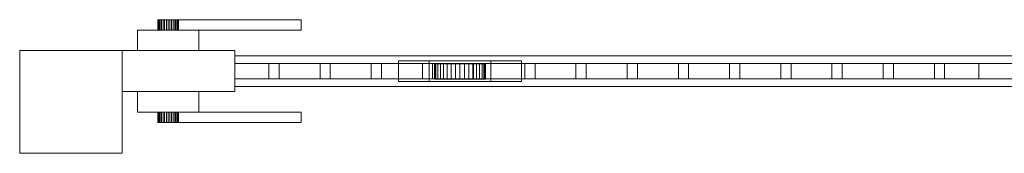
# Model space of a CAD drawing. Units: millimetres. Extents: x 0 to 2600, y 0 to 250.
# Drawn here: x 0 to 962, y 0 to 130 of the extents above; entities that cross this region are included whole.
import ezdxf

# ---------------------------------------------------------------- set-up
doc = ezdxf.new("R2010")
doc.units = ezdxf.units.MM
doc.header["$LTSCALE"] = 5.08
doc.layers.add('ｴｸｽﾗｲﾝ引戸3型023', color=7, linetype='Continuous')

# ---------------------------------------------------------------- blocks, each defined once
blk = doc.blocks.new('_____Y引戸3型023')
at = {"layer": 'ｴｸｽﾗｲﾝ引戸3型023', "color": 250, "linetype": 'Continuous', "lineweight": 15}
for points in [[(135.151922, 130, 848.263518), (135, 130, 850), (135.151922, 130, 851.736482), (135.603074, 130, 853.420201)], [(135.151922, 130, 848.263518), (135.151922, 120, 848.263518), (135, 120, 850), (135, 130, 850)], [(135, 130, 850), (135, 120, 850), (135.151922, 120, 851.736482), (135.151922, 130, 851.736482)], [(135.151922, 130, 848.263518), (135.603074, 130, 853.420201), (136.339746, 130, 855), (137.339556, 130, 856.427876)], [(135.151922, 130, 848.263518), (137.339556, 130, 856.427876), (138.572124, 130, 857.660444), (140, 130, 858.660254)], [(135.151922, 130, 848.263518), (140, 130, 858.660254), (141.579799, 130, 859.396926), (143.263518, 130, 859.848078)], [(135.151922, 130, 848.263518), (143.263518, 130, 859.848078), (145, 130, 860), (146.736482, 130, 859.848078)], [(135.151922, 130, 848.263518), (146.736482, 130, 859.848078), (148.420201, 130, 859.396926), (150, 130, 858.660254)], [(135.151922, 130, 848.263518), (150, 130, 858.660254), (151.427876, 130, 857.660444), (152.660444, 130, 856.427876)], [(135.151922, 130, 848.263518), (152.660444, 130, 856.427876), (153.660254, 130, 855), (154.396926, 130, 853.420201)], [(135.151922, 130, 848.263518), (154.396926, 130, 853.420201), (154.848078, 130, 851.736482), (155, 130, 850)], [(135.151922, 130, 848.263518), (155, 130, 850), (154.848078, 130, 848.263518), (154.396926, 130, 846.579799)], [(135.151922, 130, 848.263518), (154.396926, 130, 846.579799), (153.660254, 130, 845), (152.660444, 130, 843.572124)], [(135.151922, 130, 848.263518), (152.660444, 130, 843.572124), (151.427876, 130, 842.339556), (150, 130, 841.339746)], [(135.151922, 130, 848.263518), (150, 130, 841.339746), (148.420201, 130, 840.603074), (146.736482, 130, 840.151922)], [(135.151922, 130, 848.263518), (146.736482, 130, 840.151922), (145, 130, 840), (143.263518, 130, 840.151922)], [(135.151922, 130, 848.263518), (143.263518, 130, 840.151922), (141.579799, 130, 840.603074), (140, 130, 841.339746)], [(135.151922, 130, 848.263518), (140, 130, 841.339746), (138.572124, 130, 842.339556), (137.339556, 130, 843.572124)], [(135.151922, 130, 848.263518), (137.339556, 130, 843.572124), (136.339746, 130, 845), (135.603074, 130, 846.579799)], [(135.151922, 130, 851.736482), (135.151922, 120, 851.736482), (135.603074, 120, 853.420201), (135.603074, 130, 853.420201)], [(135.603074, 130, 846.579799), (135.603074, 120, 846.579799), (135.151922, 120, 848.263518), (135.151922, 130, 848.263518)], [(135.603074, 130, 853.420201), (135.603074, 120, 853.420201), (136.339746, 120, 855), (136.339746, 130, 855)], [(136.339746, 130, 845), (136.339746, 120, 845), (135.603074, 120, 846.579799), (135.603074, 130, 846.579799)], [(136.339746, 130, 855), (136.339746, 120, 855), (137.339556, 120, 856.427876), (137.339556, 130, 856.427876)], [(137.339556, 130, 843.572124), (137.339556, 120, 843.572124), (136.339746, 120, 845), (136.339746, 130, 845)], [(137.339556, 130, 856.427876), (137.339556, 120, 856.427876), (138.572124, 120, 857.660444), (138.572124, 130, 857.660444)], [(138.572124, 130, 842.339556), (138.572124, 120, 842.339556), (137.339556, 120, 843.572124), (137.339556, 130, 843.572124)], [(138.572124, 130, 857.660444), (138.572124, 120, 857.660444), (140, 120, 858.660254), (140, 130, 858.660254)], [(140, 130, 841.339746), (140, 120, 841.339746), (138.572124, 120, 842.339556), (138.572124, 130, 842.339556)], [(140, 130, 858.660254), (140, 120, 858.660254), (141.579799, 120, 859.396926), (141.579799, 130, 859.396926)], [(141.579799, 130, 840.603074), (141.579799, 120, 840.603074), (140, 120, 841.339746), (140, 130, 841.339746)], [(141.579799, 130, 859.396926), (141.579799, 120, 859.396926), (143.263518, 120, 859.848078), (143.263518, 130, 859.848078)], [(143.263518, 130, 840.151922), (143.263518, 120, 840.151922), (141.579799, 120, 840.603074), (141.579799, 130, 840.603074)], [(143.263518, 130, 859.848078), (143.263518, 120, 859.848078), (145, 120, 860), (145, 130, 860)], [(145, 130, 840), (145, 120, 840), (143.263518, 120, 840.151922), (143.263518, 130, 840.151922)], [(145, 130, 860), (145, 120, 860), (146.736482, 120, 859.848078), (146.736482, 130, 859.848078)], [(146.736482, 130, 840.151922), (146.736482, 120, 840.151922), (145, 120, 840), (145, 130, 840)], [(146.736482, 130, 859.848078), (146.736482, 120, 859.848078), (148.420201, 120, 859.396926), (148.420201, 130, 859.396926)], [(148.420201, 130, 840.603074), (148.420201, 120, 840.603074), (146.736482, 120, 840.151922), (146.736482, 130, 840.151922)], [(148.420201, 130, 859.396926), (148.420201, 120, 859.396926), (150, 120, 858.660254), (150, 130, 858.660254)], [(150, 130, 841.339746), (150, 120, 841.339746), (148.420201, 120, 840.603074), (148.420201, 130, 840.603074)], [(150, 130, 858.660254), (150, 120, 858.660254), (151.427876, 120, 857.660444), (151.427876, 130, 857.660444)], [(151.427876, 130, 842.339556), (151.427876, 120, 842.339556), (150, 120, 841.339746), (150, 130, 841.339746)], [(151.427876, 130, 857.660444), (151.427876, 120, 857.660444), (152.660444, 120, 856.427876), (152.660444, 130, 856.427876)], [(152.660444, 130, 843.572124), (152.660444, 120, 843.572124), (151.427876, 120, 842.339556), (151.427876, 130, 842.339556)], [(152.660444, 130, 856.427876), (152.660444, 120, 856.427876), (153.660254, 120, 855), (153.660254, 130, 855)], [(153.660254, 130, 845), (153.660254, 120, 845), (152.660444, 120, 843.572124), (152.660444, 130, 843.572124)], [(153.660254, 130, 855), (153.660254, 120, 855), (154.396926, 120, 853.420201), (154.396926, 130, 853.420201)], [(154.396926, 130, 846.579799), (154.396926, 120, 846.579799), (153.660254, 120, 845), (153.660254, 130, 845)], [(154.396926, 130, 853.420201), (154.396926, 120, 853.420201), (154.848078, 120, 851.736482), (154.848078, 130, 851.736482)], [(154.848078, 130, 848.263518), (154.848078, 120, 848.263518), (154.396926, 120, 846.579799), (154.396926, 130, 846.579799)], [(154.848078, 130, 851.736482), (154.848078, 120, 851.736482), (155, 120, 850), (155, 130, 850)], [(155, 130, 850), (155, 120, 850), (154.848078, 120, 848.263518), (154.848078, 130, 848.263518)], [(155, 120, 840), (155, 130, 840), (275, 130, 840), (275, 120, 840)], [(275, 120, 862), (275, 130, 862), (155, 130, 862), (155, 120, 862)], [(155, 120, 840), (155, 120, 862), (155, 130, 862), (155, 130, 840)], [(155, 130, 840), (155, 130, 862), (275, 130, 862), (275, 130, 840)], [(275, 130, 840), (275, 130, 862), (275, 120, 862), (275, 120, 840)], [(115, 100, 825), (115, 120, 825), (175, 120, 825), (175, 100, 825)], [(175, 100, 885), (175, 120, 885), (115, 120, 885), (115, 100, 885)], [(115, 100, 825), (115, 100, 885), (115, 120, 885), (115, 120, 825)], [(115, 120, 825), (115, 120, 885), (175, 120, 885), (175, 120, 825)], [(135.151922, 120, 848.263518), (135.603074, 120, 853.420201), (135.151922, 120, 851.736482), (135, 120, 850)], [(135.151922, 120, 848.263518), (135.603074, 120, 846.579799), (136.339746, 120, 845), (137.339556, 120, 843.572124)], [(135.151922, 120, 848.263518), (137.339556, 120, 843.572124), (138.572124, 120, 842.339556), (140, 120, 841.339746)], [(135.151922, 120, 848.263518), (140, 120, 841.339746), (141.579799, 120, 840.603074), (143.263518, 120, 840.151922)], [(135.151922, 120, 848.263518), (143.263518, 120, 840.151922), (145, 120, 840), (146.736482, 120, 840.151922)], [(135.151922, 120, 848.263518), (146.736482, 120, 840.151922), (148.420201, 120, 840.603074), (150, 120, 841.339746)], [(135.151922, 120, 848.263518), (150, 120, 841.339746), (151.427876, 120, 842.339556), (152.660444, 120, 843.572124)], [(135.151922, 120, 848.263518), (152.660444, 120, 843.572124), (153.660254, 120, 845), (154.396926, 120, 846.579799)], [(135.151922, 120, 848.263518), (154.396926, 120, 846.579799), (154.848078, 120, 848.263518), (155, 120, 850)], [(135.151922, 120, 848.263518), (155, 120, 850), (154.848078, 120, 851.736482), (154.396926, 120, 853.420201)], [(135.151922, 120, 848.263518), (154.396926, 120, 853.420201), (153.660254, 120, 855), (152.660444, 120, 856.427876)], [(135.151922, 120, 848.263518), (152.660444, 120, 856.427876), (151.427876, 120, 857.660444), (150, 120, 858.660254)], [(135.151922, 120, 848.263518), (150, 120, 858.660254), (148.420201, 120, 859.396926), (146.736482, 120, 859.848078)], [(135.151922, 120, 848.263518), (146.736482, 120, 859.848078), (145, 120, 860), (143.263518, 120, 859.848078)], [(135.151922, 120, 848.263518), (143.263518, 120, 859.848078), (141.579799, 120, 859.396926), (140, 120, 858.660254)], [(135.151922, 120, 848.263518), (140, 120, 858.660254), (138.572124, 120, 857.660444), (137.339556, 120, 856.427876)], [(135.151922, 120, 848.263518), (137.339556, 120, 856.427876), (136.339746, 120, 855), (135.603074, 120, 853.420201)], [(275, 120, 840), (275, 120, 862), (155, 120, 862), (155, 120, 840)], [(175, 120, 825), (175, 120, 885), (175, 100, 885), (175, 100, 825)], [(100, 0), (0, 0), (0, 100), (100, 100)], [(0, 0, 1550), (100, 0, 1550), (100, 100, 1550), (0, 100, 1550)], [(100, 100), (0, 100), (0, 100, 1550), (100, 100, 1550)], [(0, 100), (0, 0), (0, 0, 1550), (0, 100, 1550)], [(100, 0), (100, 100), (100, 100, 1550), (100, 0, 1550)], [(210, 60, 75), (100, 60, 75), (100, 100, 75), (210, 100, 75)], [(100, 60, 1475), (210, 60, 1475), (210, 100, 1475), (100, 100, 1475)], [(210, 100, 75), (100, 100, 75), (100, 100, 1475), (210, 100, 1475)], [(100, 100, 75), (100, 60, 75), (100, 60, 1475), (100, 100, 1475)], [(175, 100, 825), (175, 100, 885), (115, 100, 885), (115, 100, 825)], [(210, 60, 75), (210, 100, 75), (210, 100, 1475), (210, 60, 1475)], [(2490, 65, 75), (210, 65, 75), (210, 95, 75), (2490, 95, 75)], [(210, 65, 155), (2490, 65, 155), (2490, 95, 155), (210, 95, 155)], [(2490, 95, 75), (210, 95, 75), (210, 95, 155), (2490, 95, 155)], [(210, 95, 75), (210, 65, 75), (210, 65, 155), (210, 95, 155)], [(2490, 65, 1395), (210, 65, 1395), (210, 95, 1395), (2490, 95, 1395)], [(210, 65, 1475), (2490, 65, 1475), (2490, 95, 1475), (210, 95, 1475)], [(2490, 95, 1395), (210, 95, 1395), (210, 95, 1475), (2490, 95, 1475)], [(210, 95, 1395), (210, 65, 1395), (210, 65, 1475), (210, 95, 1475)], [(936.666667, 72.5, 195), (210, 72.5, 195), (210, 87.5, 195), (936.666667, 87.5, 195)], [(210, 72.5, 205), (936.666667, 72.5, 205), (936.666667, 87.5, 205), (210, 87.5, 205)], [(936.666667, 87.5, 195), (210, 87.5, 195), (210, 87.5, 205), (936.666667, 87.5, 205)], [(210, 87.5, 195), (210, 72.5, 195), (210, 72.5, 205), (210, 87.5, 205)], [(936.666667, 72.5, 245), (210, 72.5, 245), (210, 87.5, 245), (936.666667, 87.5, 245)], [(210, 72.5, 255), (936.666667, 72.5, 255), (936.666667, 87.5, 255), (210, 87.5, 255)], [(936.666667, 87.5, 245), (210, 87.5, 245), (210, 87.5, 255), (936.666667, 87.5, 255)], [(210, 87.5, 245), (210, 72.5, 245), (210, 72.5, 255), (210, 87.5, 255)], [(936.666667, 72.5, 295), (210, 72.5, 295), (210, 87.5, 295), (936.666667, 87.5, 295)], [(210, 72.5, 305), (936.666667, 72.5, 305), (936.666667, 87.5, 305), (210, 87.5, 305)], [(936.666667, 87.5, 295), (210, 87.5, 295), (210, 87.5, 305), (936.666667, 87.5, 305)], [(210, 87.5, 295), (210, 72.5, 295), (210, 72.5, 305), (210, 87.5, 305)], [(936.666667, 72.5, 345), (210, 72.5, 345), (210, 87.5, 345), (936.666667, 87.5, 345)], [(210, 72.5, 355), (936.666667, 72.5, 355), (936.666667, 87.5, 355), (210, 87.5, 355)], [(936.666667, 87.5, 345), (210, 87.5, 345), (210, 87.5, 355), (936.666667, 87.5, 355)], [(210, 87.5, 345), (210, 72.5, 345), (210, 72.5, 355), (210, 87.5, 355)], [(936.666667, 72.5, 395), (210, 72.5, 395), (210, 87.5, 395), (936.666667, 87.5, 395)], [(210, 72.5, 405), (936.666667, 72.5, 405), (936.666667, 87.5, 405), (210, 87.5, 405)], [(936.666667, 87.5, 395), (210, 87.5, 395), (210, 87.5, 405), (936.666667, 87.5, 405)], [(210, 87.5, 395), (210, 72.5, 395), (210, 72.5, 405), (210, 87.5, 405)], [(936.666667, 72.5, 445), (210, 72.5, 445), (210, 87.5, 445), (936.666667, 87.5, 445)], [(210, 72.5, 455), (936.666667, 72.5, 455), (936.666667, 87.5, 455), (210, 87.5, 455)], [(936.666667, 87.5, 445), (210, 87.5, 445), (210, 87.5, 455), (936.666667, 87.5, 455)], [(210, 87.5, 445), (210, 72.5, 445), (210, 72.5, 455), (210, 87.5, 455)], [(936.666667, 72.5, 495), (210, 72.5, 495), (210, 87.5, 495), (936.666667, 87.5, 495)], [(210, 72.5, 505), (936.666667, 72.5, 505), (936.666667, 87.5, 505), (210, 87.5, 505)], [(936.666667, 87.5, 495), (210, 87.5, 495), (210, 87.5, 505), (936.666667, 87.5, 505)], [(210, 87.5, 495), (210, 72.5, 495), (210, 72.5, 505), (210, 87.5, 505)], [(936.666667, 72.5, 545), (210, 72.5, 545), (210, 87.5, 545), (936.666667, 87.5, 545)], [(210, 72.5, 555), (936.666667, 72.5, 555), (936.666667, 87.5, 555), (210, 87.5, 555)], [(936.666667, 87.5, 545), (210, 87.5, 545), (210, 87.5, 555), (936.666667, 87.5, 555)], [(210, 87.5, 545), (210, 72.5, 545), (210, 72.5, 555), (210, 87.5, 555)], [(936.666667, 72.5, 595), (210, 72.5, 595), (210, 87.5, 595), (936.666667, 87.5, 595)], [(210, 72.5, 605), (936.666667, 72.5, 605), (936.666667, 87.5, 605), (210, 87.5, 605)], [(936.666667, 87.5, 595), (210, 87.5, 595), (210, 87.5, 605), (936.666667, 87.5, 605)], [(210, 87.5, 595), (210, 72.5, 595), (210, 72.5, 605), (210, 87.5, 605)], [(936.666667, 72.5, 645), (210, 72.5, 645), (210, 87.5, 645), (936.666667, 87.5, 645)], [(210, 72.5, 655), (936.666667, 72.5, 655), (936.666667, 87.5, 655), (210, 87.5, 655)], [(936.666667, 87.5, 645), (210, 87.5, 645), (210, 87.5, 655), (936.666667, 87.5, 655)], [(210, 87.5, 645), (210, 72.5, 645), (210, 72.5, 655), (210, 87.5, 655)], [(936.666667, 72.5, 695), (210, 72.5, 695), (210, 87.5, 695), (936.666667, 87.5, 695)], [(210, 72.5, 705), (936.666667, 72.5, 705), (936.666667, 87.5, 705), (210, 87.5, 705)], [(936.666667, 87.5, 695), (210, 87.5, 695), (210, 87.5, 705), (936.666667, 87.5, 705)], [(210, 87.5, 695), (210, 72.5, 695), (210, 72.5, 705), (210, 87.5, 705)], [(936.666667, 72.5, 745), (210, 72.5, 745), (210, 87.5, 745), (936.666667, 87.5, 745)], [(210, 72.5, 755), (936.666667, 72.5, 755), (936.666667, 87.5, 755), (210, 87.5, 755)], [(936.666667, 87.5, 745), (210, 87.5, 745), (210, 87.5, 755), (936.666667, 87.5, 755)], [(210, 87.5, 745), (210, 72.5, 745), (210, 72.5, 755), (210, 87.5, 755)], [(936.666667, 72.5, 795), (210, 72.5, 795), (210, 87.5, 795), (936.666667, 87.5, 795)], [(210, 72.5, 805), (936.666667, 72.5, 805), (936.666667, 87.5, 805), (210, 87.5, 805)], [(936.666667, 87.5, 795), (210, 87.5, 795), (210, 87.5, 805), (936.666667, 87.5, 805)], [(210, 87.5, 795), (210, 72.5, 795), (210, 72.5, 805), (210, 87.5, 805)], [(936.666667, 72.5, 845), (210, 72.5, 845), (210, 87.5, 845), (936.666667, 87.5, 845)], [(210, 72.5, 855), (936.666667, 72.5, 855), (936.666667, 87.5, 855), (210, 87.5, 855)], [(936.666667, 87.5, 845), (210, 87.5, 845), (210, 87.5, 855), (936.666667, 87.5, 855)], [(210, 87.5, 845), (210, 72.5, 845), (210, 72.5, 855), (210, 87.5, 855)], [(936.666667, 72.5, 895), (210, 72.5, 895), (210, 87.5, 895), (936.666667, 87.5, 895)], [(210, 72.5, 905), (936.666667, 72.5, 905), (936.666667, 87.5, 905), (210, 87.5, 905)], [(936.666667, 87.5, 895), (210, 87.5, 895), (210, 87.5, 905), (936.666667, 87.5, 905)], [(210, 87.5, 895), (210, 72.5, 895), (210, 72.5, 905), (210, 87.5, 905)], [(936.666667, 72.5, 945), (210, 72.5, 945), (210, 87.5, 945), (936.666667, 87.5, 945)], [(210, 72.5, 955), (936.666667, 72.5, 955), (936.666667, 87.5, 955), (210, 87.5, 955)], [(936.666667, 87.5, 945), (210, 87.5, 945), (210, 87.5, 955), (936.666667, 87.5, 955)], [(210, 87.5, 945), (210, 72.5, 945), (210, 72.5, 955), (210, 87.5, 955)], [(936.666667, 72.5, 995), (210, 72.5, 995), (210, 87.5, 995), (936.666667, 87.5, 995)], [(210, 72.5, 1005), (936.666667, 72.5, 1005), (936.666667, 87.5, 1005), (210, 87.5, 1005)], [(936.666667, 87.5, 995), (210, 87.5, 995), (210, 87.5, 1005), (936.666667, 87.5, 1005)], [(210, 87.5, 995), (210, 72.5, 995), (210, 72.5, 1005), (210, 87.5, 1005)], [(936.666667, 72.5, 1045), (210, 72.5, 1045), (210, 87.5, 1045), (936.666667, 87.5, 1045)], [(210, 72.5, 1055), (936.666667, 72.5, 1055), (936.666667, 87.5, 1055), (210, 87.5, 1055)], [(936.666667, 87.5, 1045), (210, 87.5, 1045), (210, 87.5, 1055), (936.666667, 87.5, 1055)], [(210, 87.5, 1045), (210, 72.5, 1045), (210, 72.5, 1055), (210, 87.5, 1055)], [(936.666667, 72.5, 1095), (210, 72.5, 1095), (210, 87.5, 1095), (936.666667, 87.5, 1095)], [(210, 72.5, 1105), (936.666667, 72.5, 1105), (936.666667, 87.5, 1105), (210, 87.5, 1105)], [(936.666667, 87.5, 1095), (210, 87.5, 1095), (210, 87.5, 1105), (936.666667, 87.5, 1105)], [(210, 87.5, 1095), (210, 72.5, 1095), (210, 72.5, 1105), (210, 87.5, 1105)], [(936.666667, 72.5, 1145), (210, 72.5, 1145), (210, 87.5, 1145), (936.666667, 87.5, 1145)], [(210, 72.5, 1155), (936.666667, 72.5, 1155), (936.666667, 87.5, 1155), (210, 87.5, 1155)], [(936.666667, 87.5, 1145), (210, 87.5, 1145), (210, 87.5, 1155), (936.666667, 87.5, 1155)], [(210, 87.5, 1145), (210, 72.5, 1145), (210, 72.5, 1155), (210, 87.5, 1155)], [(936.666667, 72.5, 1195), (210, 72.5, 1195), (210, 87.5, 1195), (936.666667, 87.5, 1195)], [(210, 72.5, 1205), (936.666667, 72.5, 1205), (936.666667, 87.5, 1205), (210, 87.5, 1205)], [(936.666667, 87.5, 1195), (210, 87.5, 1195), (210, 87.5, 1205), (936.666667, 87.5, 1205)], [(210, 87.5, 1195), (210, 72.5, 1195), (210, 72.5, 1205), (210, 87.5, 1205)], [(936.666667, 72.5, 1245), (210, 72.5, 1245), (210, 87.5, 1245), (936.666667, 87.5, 1245)], [(210, 72.5, 1255), (936.666667, 72.5, 1255), (936.666667, 87.5, 1255), (210, 87.5, 1255)], [(936.666667, 87.5, 1245), (210, 87.5, 1245), (210, 87.5, 1255), (936.666667, 87.5, 1255)], [(210, 87.5, 1245), (210, 72.5, 1245), (210, 72.5, 1255), (210, 87.5, 1255)], [(936.666667, 72.5, 1295), (210, 72.5, 1295), (210, 87.5, 1295), (936.666667, 87.5, 1295)], [(210, 72.5, 1305), (936.666667, 72.5, 1305), (936.666667, 87.5, 1305), (210, 87.5, 1305)], [(936.666667, 87.5, 1295), (210, 87.5, 1295), (210, 87.5, 1305), (936.666667, 87.5, 1305)], [(210, 87.5, 1295), (210, 72.5, 1295), (210, 72.5, 1305), (210, 87.5, 1305)], [(936.666667, 72.5, 1345), (210, 72.5, 1345), (210, 87.5, 1345), (936.666667, 87.5, 1345)], [(210, 72.5, 1355), (936.666667, 72.5, 1355), (936.666667, 87.5, 1355), (210, 87.5, 1355)], [(936.666667, 87.5, 1345), (210, 87.5, 1345), (210, 87.5, 1355), (936.666667, 87.5, 1355)], [(210, 87.5, 1345), (210, 72.5, 1345), (210, 72.5, 1355), (210, 87.5, 1355)], [(253.333333, 72.5, 155), (243.333333, 72.5, 155), (243.333333, 87.5, 155), (253.333333, 87.5, 155)], [(243.333333, 72.5, 1395), (253.333333, 72.5, 1395), (253.333333, 87.5, 1395), (243.333333, 87.5, 1395)], [(253.333333, 87.5, 155), (243.333333, 87.5, 155), (243.333333, 87.5, 1395), (253.333333, 87.5, 1395)], [(243.333333, 87.5, 155), (243.333333, 72.5, 155), (243.333333, 72.5, 1395), (243.333333, 87.5, 1395)], [(253.333333, 72.5, 155), (253.333333, 87.5, 155), (253.333333, 87.5, 1395), (253.333333, 72.5, 1395)], [(303.333333, 72.5, 155), (293.333333, 72.5, 155), (293.333333, 87.5, 155), (303.333333, 87.5, 155)], [(293.333333, 72.5, 1395), (303.333333, 72.5, 1395), (303.333333, 87.5, 1395), (293.333333, 87.5, 1395)], [(303.333333, 87.5, 155), (293.333333, 87.5, 155), (293.333333, 87.5, 1395), (303.333333, 87.5, 1395)], [(293.333333, 87.5, 155), (293.333333, 72.5, 155), (293.333333, 72.5, 1395), (293.333333, 87.5, 1395)], [(303.333333, 72.5, 155), (303.333333, 87.5, 155), (303.333333, 87.5, 1395), (303.333333, 72.5, 1395)], [(353.333333, 72.5, 155), (343.333333, 72.5, 155), (343.333333, 87.5, 155), (353.333333, 87.5, 155)], [(343.333333, 72.5, 1395), (353.333333, 72.5, 1395), (353.333333, 87.5, 1395), (343.333333, 87.5, 1395)], [(353.333333, 87.5, 155), (343.333333, 87.5, 155), (343.333333, 87.5, 1395), (353.333333, 87.5, 1395)], [(343.333333, 87.5, 155), (343.333333, 72.5, 155), (343.333333, 72.5, 1395), (343.333333, 87.5, 1395)], [(353.333333, 72.5, 155), (353.333333, 87.5, 155), (353.333333, 87.5, 1395), (353.333333, 72.5, 1395)], [(490, 70, 45), (370, 70, 45), (370, 90, 45), (490, 90, 45)], [(370, 70, 75), (490, 70, 75), (490, 90, 75), (370, 90, 75)], [(490, 90, 45), (370, 90, 45), (370, 90, 75), (490, 90, 75)], [(370, 90, 45), (370, 70, 45), (370, 70, 75), (370, 90, 75)], [(403.333333, 72.5, 155), (393.333333, 72.5, 155), (393.333333, 87.5, 155), (403.333333, 87.5, 155)], [(393.333333, 72.5, 1395), (403.333333, 72.5, 1395), (403.333333, 87.5, 1395), (393.333333, 87.5, 1395)], [(403.333333, 87.5, 155), (393.333333, 87.5, 155), (393.333333, 87.5, 1395), (403.333333, 87.5, 1395)], [(393.333333, 87.5, 155), (393.333333, 72.5, 155), (393.333333, 72.5, 1395), (393.333333, 87.5, 1395)], [(460, 70, 25), (400, 70, 25), (400, 90, 25), (460, 90, 25)], [(400, 70, 45), (460, 70, 45), (460, 90, 45), (400, 90, 45)], [(460, 90, 25), (400, 90, 25), (400, 90, 45), (460, 90, 45)], [(400, 90, 25), (400, 70, 25), (400, 70, 45), (400, 90, 45)], [(403.333333, 72.5, 155), (403.333333, 87.5, 155), (403.333333, 87.5, 1395), (403.333333, 72.5, 1395)], [(454.620194, 87, 25.658796), (406.507684, 87, 21.449496), (405.379806, 87, 25.658796), (405, 87, 30)], [(454.620194, 87, 25.658796), (405, 87, 30), (405.379806, 87, 34.341204), (406.507684, 87, 38.550504)], [(405.379806, 87, 34.341204), (405, 87, 30), (405, 72, 30), (405.379806, 72, 34.341204)], [(405, 87, 30), (405.379806, 87, 25.658796), (405.379806, 72, 25.658796), (405, 72, 30)], [(406.507684, 87, 38.550504), (405.379806, 87, 34.341204), (405.379806, 72, 34.341204), (406.507684, 72, 38.550504)], [(405.379806, 87, 25.658796), (406.507684, 87, 21.449496), (406.507684, 72, 21.449496), (405.379806, 72, 25.658796)], [(454.620194, 87, 25.658796), (410.848889, 87, 13.93031), (408.349365, 87, 17.5), (406.507684, 87, 21.449496)], [(454.620194, 87, 25.658796), (406.507684, 87, 38.550504), (408.349365, 87, 42.5), (410.848889, 87, 46.06969)], [(408.349365, 87, 42.5), (406.507684, 87, 38.550504), (406.507684, 72, 38.550504), (408.349365, 72, 42.5)], [(406.507684, 87, 21.449496), (408.349365, 87, 17.5), (408.349365, 72, 17.5), (406.507684, 72, 21.449496)], [(410.848889, 87, 46.06969), (408.349365, 87, 42.5), (408.349365, 72, 42.5), (410.848889, 72, 46.06969)], [(408.349365, 87, 17.5), (410.848889, 87, 13.93031), (410.848889, 72, 13.93031), (408.349365, 72, 17.5)], [(454.620194, 87, 25.658796), (417.5, 87, 8.349365), (413.93031, 87, 10.848889), (410.848889, 87, 13.93031)], [(454.620194, 87, 25.658796), (410.848889, 87, 46.06969), (413.93031, 87, 49.151111), (417.5, 87, 51.650635)], [(413.93031, 87, 49.151111), (410.848889, 87, 46.06969), (410.848889, 72, 46.06969), (413.93031, 72, 49.151111)], [(410.848889, 87, 13.93031), (413.93031, 87, 10.848889), (413.93031, 72, 10.848889), (410.848889, 72, 13.93031)], [(417.5, 87, 51.650635), (413.93031, 87, 49.151111), (413.93031, 72, 49.151111), (417.5, 72, 51.650635)], [(413.93031, 87, 10.848889), (417.5, 87, 8.349365), (417.5, 72, 8.349365), (413.93031, 72, 10.848889)], [(454.620194, 87, 25.658796), (425.658796, 87, 5.379806), (421.449496, 87, 6.507684), (417.5, 87, 8.349365)], [(454.620194, 87, 25.658796), (417.5, 87, 51.650635), (421.449496, 87, 53.492316), (425.658796, 87, 54.620194)], [(421.449496, 87, 53.492316), (417.5, 87, 51.650635), (417.5, 72, 51.650635), (421.449496, 72, 53.492316)], [(417.5, 87, 8.349365), (421.449496, 87, 6.507684), (421.449496, 72, 6.507684), (417.5, 72, 8.349365)], [(425.658796, 87, 54.620194), (421.449496, 87, 53.492316), (421.449496, 72, 53.492316), (425.658796, 72, 54.620194)], [(421.449496, 87, 6.507684), (425.658796, 87, 5.379806), (425.658796, 72, 5.379806), (421.449496, 72, 6.507684)], [(454.620194, 87, 25.658796), (434.341204, 87, 5.379806), (430, 87, 5), (425.658796, 87, 5.379806)], [(454.620194, 87, 25.658796), (425.658796, 87, 54.620194), (430, 87, 55), (434.341204, 87, 54.620194)], [(430, 87, 55), (425.658796, 87, 54.620194), (425.658796, 72, 54.620194), (430, 72, 55)], [(425.658796, 87, 5.379806), (430, 87, 5), (430, 72, 5), (425.658796, 72, 5.379806)], [(434.341204, 87, 54.620194), (430, 87, 55), (430, 72, 55), (434.341204, 72, 54.620194)], [(430, 87, 5), (434.341204, 87, 5.379806), (434.341204, 72, 5.379806), (430, 72, 5)], [(454.620194, 87, 25.658796), (442.5, 87, 8.349365), (438.550504, 87, 6.507684), (434.341204, 87, 5.379806)], [(454.620194, 87, 25.658796), (434.341204, 87, 54.620194), (438.550504, 87, 53.492316), (442.5, 87, 51.650635)], [(438.550504, 87, 53.492316), (434.341204, 87, 54.620194), (434.341204, 72, 54.620194), (438.550504, 72, 53.492316)], [(434.341204, 87, 5.379806), (438.550504, 87, 6.507684), (438.550504, 72, 6.507684), (434.341204, 72, 5.379806)], [(442.5, 87, 51.650635), (438.550504, 87, 53.492316), (438.550504, 72, 53.492316), (442.5, 72, 51.650635)], [(438.550504, 87, 6.507684), (442.5, 87, 8.349365), (442.5, 72, 8.349365), (438.550504, 72, 6.507684)], [(454.620194, 87, 25.658796), (449.151111, 87, 13.93031), (446.06969, 87, 10.848889), (442.5, 87, 8.349365)], [(454.620194, 87, 25.658796), (442.5, 87, 51.650635), (446.06969, 87, 49.151111), (449.151111, 87, 46.06969)], [(446.06969, 87, 49.151111), (442.5, 87, 51.650635), (442.5, 72, 51.650635), (446.06969, 72, 49.151111)], [(442.5, 87, 8.349365), (446.06969, 87, 10.848889), (446.06969, 72, 10.848889), (442.5, 72, 8.349365)], [(453.333333, 72.5, 155), (443.333333, 72.5, 155), (443.333333, 87.5, 155), (453.333333, 87.5, 155)], [(443.333333, 72.5, 1395), (453.333333, 72.5, 1395), (453.333333, 87.5, 1395), (443.333333, 87.5, 1395)], [(453.333333, 87.5, 155), (443.333333, 87.5, 155), (443.333333, 87.5, 1395), (453.333333, 87.5, 1395)], [(443.333333, 87.5, 155), (443.333333, 72.5, 155), (443.333333, 72.5, 1395), (443.333333, 87.5, 1395)], [(449.151111, 87, 46.06969), (446.06969, 87, 49.151111), (446.06969, 72, 49.151111), (449.151111, 72, 46.06969)], [(446.06969, 87, 10.848889), (449.151111, 87, 13.93031), (449.151111, 72, 13.93031), (446.06969, 72, 10.848889)], [(454.620194, 87, 25.658796), (453.492316, 87, 21.449496), (451.650635, 87, 17.5), (449.151111, 87, 13.93031)], [(454.620194, 87, 25.658796), (449.151111, 87, 46.06969), (451.650635, 87, 42.5), (453.492316, 87, 38.550504)], [(451.650635, 87, 42.5), (449.151111, 87, 46.06969), (449.151111, 72, 46.06969), (451.650635, 72, 42.5)], [(449.151111, 87, 13.93031), (451.650635, 87, 17.5), (451.650635, 72, 17.5), (449.151111, 72, 13.93031)], [(453.492316, 87, 38.550504), (451.650635, 87, 42.5), (451.650635, 72, 42.5), (453.492316, 72, 38.550504)], [(451.650635, 87, 17.5), (453.492316, 87, 21.449496), (453.492316, 72, 21.449496), (451.650635, 72, 17.5)], [(453.333333, 72.5, 155), (453.333333, 87.5, 155), (453.333333, 87.5, 1395), (453.333333, 72.5, 1395)], [(454.620194, 87, 25.658796), (453.492316, 87, 38.550504), (454.620194, 87, 34.341204), (455, 87, 30)], [(454.620194, 87, 34.341204), (453.492316, 87, 38.550504), (453.492316, 72, 38.550504), (454.620194, 72, 34.341204)], [(453.492316, 87, 21.449496), (454.620194, 87, 25.658796), (454.620194, 72, 25.658796), (453.492316, 72, 21.449496)], [(454.620194, 87, 25.658796), (455, 87, 30), (455, 72, 30), (454.620194, 72, 25.658796)], [(455, 87, 30), (454.620194, 87, 34.341204), (454.620194, 72, 34.341204), (455, 72, 30)], [(460, 70, 25), (460, 90, 25), (460, 90, 45), (460, 70, 45)], [(490, 70, 45), (490, 90, 45), (490, 90, 75), (490, 70, 75)], [(503.333333, 72.5, 155), (493.333333, 72.5, 155), (493.333333, 87.5, 155), (503.333333, 87.5, 155)], [(493.333333, 72.5, 1395), (503.333333, 72.5, 1395), (503.333333, 87.5, 1395), (493.333333, 87.5, 1395)], [(503.333333, 87.5, 155), (493.333333, 87.5, 155), (493.333333, 87.5, 1395), (503.333333, 87.5, 1395)], [(493.333333, 87.5, 155), (493.333333, 72.5, 155), (493.333333, 72.5, 1395), (493.333333, 87.5, 1395)], [(503.333333, 72.5, 155), (503.333333, 87.5, 155), (503.333333, 87.5, 1395), (503.333333, 72.5, 1395)], [(553.333333, 72.5, 155), (543.333333, 72.5, 155), (543.333333, 87.5, 155), (553.333333, 87.5, 155)], [(543.333333, 72.5, 1395), (553.333333, 72.5, 1395), (553.333333, 87.5, 1395), (543.333333, 87.5, 1395)], [(553.333333, 87.5, 155), (543.333333, 87.5, 155), (543.333333, 87.5, 1395), (553.333333, 87.5, 1395)], [(543.333333, 87.5, 155), (543.333333, 72.5, 155), (543.333333, 72.5, 1395), (543.333333, 87.5, 1395)], [(553.333333, 72.5, 155), (553.333333, 87.5, 155), (553.333333, 87.5, 1395), (553.333333, 72.5, 1395)], [(603.333333, 72.5, 155), (593.333333, 72.5, 155), (593.333333, 87.5, 155), (603.333333, 87.5, 155)], [(593.333333, 72.5, 1395), (603.333333, 72.5, 1395), (603.333333, 87.5, 1395), (593.333333, 87.5, 1395)], [(603.333333, 87.5, 155), (593.333333, 87.5, 155), (593.333333, 87.5, 1395), (603.333333, 87.5, 1395)], [(593.333333, 87.5, 155), (593.333333, 72.5, 155), (593.333333, 72.5, 1395), (593.333333, 87.5, 1395)], [(603.333333, 72.5, 155), (603.333333, 87.5, 155), (603.333333, 87.5, 1395), (603.333333, 72.5, 1395)], [(653.333333, 72.5, 155), (643.333333, 72.5, 155), (643.333333, 87.5, 155), (653.333333, 87.5, 155)], [(643.333333, 72.5, 1395), (653.333333, 72.5, 1395), (653.333333, 87.5, 1395), (643.333333, 87.5, 1395)], [(653.333333, 87.5, 155), (643.333333, 87.5, 155), (643.333333, 87.5, 1395), (653.333333, 87.5, 1395)], [(643.333333, 87.5, 155), (643.333333, 72.5, 155), (643.333333, 72.5, 1395), (643.333333, 87.5, 1395)], [(653.333333, 72.5, 155), (653.333333, 87.5, 155), (653.333333, 87.5, 1395), (653.333333, 72.5, 1395)], [(703.333333, 72.5, 155), (693.333333, 72.5, 155), (693.333333, 87.5, 155), (703.333333, 87.5, 155)], [(693.333333, 72.5, 1395), (703.333333, 72.5, 1395), (703.333333, 87.5, 1395), (693.333333, 87.5, 1395)], [(703.333333, 87.5, 155), (693.333333, 87.5, 155), (693.333333, 87.5, 1395), (703.333333, 87.5, 1395)], [(693.333333, 87.5, 155), (693.333333, 72.5, 155), (693.333333, 72.5, 1395), (693.333333, 87.5, 1395)], [(703.333333, 72.5, 155), (703.333333, 87.5, 155), (703.333333, 87.5, 1395), (703.333333, 72.5, 1395)], [(753.333333, 72.5, 155), (743.333333, 72.5, 155), (743.333333, 87.5, 155), (753.333333, 87.5, 155)], [(743.333333, 72.5, 1395), (753.333333, 72.5, 1395), (753.333333, 87.5, 1395), (743.333333, 87.5, 1395)], [(753.333333, 87.5, 155), (743.333333, 87.5, 155), (743.333333, 87.5, 1395), (753.333333, 87.5, 1395)], [(743.333333, 87.5, 155), (743.333333, 72.5, 155), (743.333333, 72.5, 1395), (743.333333, 87.5, 1395)], [(753.333333, 72.5, 155), (753.333333, 87.5, 155), (753.333333, 87.5, 1395), (753.333333, 72.5, 1395)], [(803.333333, 72.5, 155), (793.333333, 72.5, 155), (793.333333, 87.5, 155), (803.333333, 87.5, 155)], [(793.333333, 72.5, 1395), (803.333333, 72.5, 1395), (803.333333, 87.5, 1395), (793.333333, 87.5, 1395)], [(803.333333, 87.5, 155), (793.333333, 87.5, 155), (793.333333, 87.5, 1395), (803.333333, 87.5, 1395)], [(793.333333, 87.5, 155), (793.333333, 72.5, 155), (793.333333, 72.5, 1395), (793.333333, 87.5, 1395)], [(803.333333, 72.5, 155), (803.333333, 87.5, 155), (803.333333, 87.5, 1395), (803.333333, 72.5, 1395)], [(853.333333, 72.5, 155), (843.333333, 72.5, 155), (843.333333, 87.5, 155), (853.333333, 87.5, 155)], [(843.333333, 72.5, 1395), (853.333333, 72.5, 1395), (853.333333, 87.5, 1395), (843.333333, 87.5, 1395)], [(853.333333, 87.5, 155), (843.333333, 87.5, 155), (843.333333, 87.5, 1395), (853.333333, 87.5, 1395)], [(843.333333, 87.5, 155), (843.333333, 72.5, 155), (843.333333, 72.5, 1395), (843.333333, 87.5, 1395)], [(853.333333, 72.5, 155), (853.333333, 87.5, 155), (853.333333, 87.5, 1395), (853.333333, 72.5, 1395)], [(903.333333, 72.5, 155), (893.333333, 72.5, 155), (893.333333, 87.5, 155), (903.333333, 87.5, 155)], [(893.333333, 72.5, 1395), (903.333333, 72.5, 1395), (903.333333, 87.5, 1395), (893.333333, 87.5, 1395)], [(903.333333, 87.5, 155), (893.333333, 87.5, 155), (893.333333, 87.5, 1395), (903.333333, 87.5, 1395)], [(893.333333, 87.5, 155), (893.333333, 72.5, 155), (893.333333, 72.5, 1395), (893.333333, 87.5, 1395)], [(903.333333, 72.5, 155), (903.333333, 87.5, 155), (903.333333, 87.5, 1395), (903.333333, 72.5, 1395)], [(986.666667, 72.5, 155), (936.666667, 72.5, 155), (936.666667, 87.5, 155), (986.666667, 87.5, 155)], [(936.666667, 72.5, 1395), (986.666667, 72.5, 1395), (986.666667, 87.5, 1395), (936.666667, 87.5, 1395)], [(986.666667, 87.5, 155), (936.666667, 87.5, 155), (936.666667, 87.5, 1395), (986.666667, 87.5, 1395)], [(936.666667, 87.5, 155), (936.666667, 72.5, 155), (936.666667, 72.5, 1395), (936.666667, 87.5, 1395)], [(936.666667, 72.5, 195), (936.666667, 87.5, 195), (936.666667, 87.5, 205), (936.666667, 72.5, 205)], [(936.666667, 72.5, 245), (936.666667, 87.5, 245), (936.666667, 87.5, 255), (936.666667, 72.5, 255)], [(936.666667, 72.5, 295), (936.666667, 87.5, 295), (936.666667, 87.5, 305), (936.666667, 72.5, 305)], [(936.666667, 72.5, 345), (936.666667, 87.5, 345), (936.666667, 87.5, 355), (936.666667, 72.5, 355)], [(936.666667, 72.5, 395), (936.666667, 87.5, 395), (936.666667, 87.5, 405), (936.666667, 72.5, 405)], [(936.666667, 72.5, 445), (936.666667, 87.5, 445), (936.666667, 87.5, 455), (936.666667, 72.5, 455)], [(936.666667, 72.5, 495), (936.666667, 87.5, 495), (936.666667, 87.5, 505), (936.666667, 72.5, 505)], [(936.666667, 72.5, 545), (936.666667, 87.5, 545), (936.666667, 87.5, 555), (936.666667, 72.5, 555)], [(936.666667, 72.5, 595), (936.666667, 87.5, 595), (936.666667, 87.5, 605), (936.666667, 72.5, 605)], [(936.666667, 72.5, 645), (936.666667, 87.5, 645), (936.666667, 87.5, 655), (936.666667, 72.5, 655)], [(936.666667, 72.5, 695), (936.666667, 87.5, 695), (936.666667, 87.5, 705), (936.666667, 72.5, 705)], [(936.666667, 72.5, 745), (936.666667, 87.5, 745), (936.666667, 87.5, 755), (936.666667, 72.5, 755)], [(936.666667, 72.5, 795), (936.666667, 87.5, 795), (936.666667, 87.5, 805), (936.666667, 72.5, 805)], [(936.666667, 72.5, 845), (936.666667, 87.5, 845), (936.666667, 87.5, 855), (936.666667, 72.5, 855)], [(936.666667, 72.5, 895), (936.666667, 87.5, 895), (936.666667, 87.5, 905), (936.666667, 72.5, 905)], [(936.666667, 72.5, 945), (936.666667, 87.5, 945), (936.666667, 87.5, 955), (936.666667, 72.5, 955)], [(936.666667, 72.5, 995), (936.666667, 87.5, 995), (936.666667, 87.5, 1005), (936.666667, 72.5, 1005)], [(936.666667, 72.5, 1045), (936.666667, 87.5, 1045), (936.666667, 87.5, 1055), (936.666667, 72.5, 1055)], [(936.666667, 72.5, 1095), (936.666667, 87.5, 1095), (936.666667, 87.5, 1105), (936.666667, 72.5, 1105)], [(936.666667, 72.5, 1145), (936.666667, 87.5, 1145), (936.666667, 87.5, 1155), (936.666667, 72.5, 1155)], [(936.666667, 72.5, 1195), (936.666667, 87.5, 1195), (936.666667, 87.5, 1205), (936.666667, 72.5, 1205)], [(936.666667, 72.5, 1245), (936.666667, 87.5, 1245), (936.666667, 87.5, 1255), (936.666667, 72.5, 1255)], [(936.666667, 72.5, 1295), (936.666667, 87.5, 1295), (936.666667, 87.5, 1305), (936.666667, 72.5, 1305)], [(936.666667, 72.5, 1345), (936.666667, 87.5, 1345), (936.666667, 87.5, 1355), (936.666667, 72.5, 1355)], [(210, 72.5, 195), (936.666667, 72.5, 195), (936.666667, 72.5, 205), (210, 72.5, 205)], [(210, 72.5, 245), (936.666667, 72.5, 245), (936.666667, 72.5, 255), (210, 72.5, 255)], [(210, 72.5, 295), (936.666667, 72.5, 295), (936.666667, 72.5, 305), (210, 72.5, 305)], [(210, 72.5, 345), (936.666667, 72.5, 345), (936.666667, 72.5, 355), (210, 72.5, 355)], [(210, 72.5, 395), (936.666667, 72.5, 395), (936.666667, 72.5, 405), (210, 72.5, 405)], [(210, 72.5, 445), (936.666667, 72.5, 445), (936.666667, 72.5, 455), (210, 72.5, 455)], [(210, 72.5, 495), (936.666667, 72.5, 495), (936.666667, 72.5, 505), (210, 72.5, 505)], [(210, 72.5, 545), (936.666667, 72.5, 545), (936.666667, 72.5, 555), (210, 72.5, 555)], [(210, 72.5, 595), (936.666667, 72.5, 595), (936.666667, 72.5, 605), (210, 72.5, 605)], [(210, 72.5, 645), (936.666667, 72.5, 645), (936.666667, 72.5, 655), (210, 72.5, 655)], [(210, 72.5, 695), (936.666667, 72.5, 695), (936.666667, 72.5, 705), (210, 72.5, 705)], [(210, 72.5, 745), (936.666667, 72.5, 745), (936.666667, 72.5, 755), (210, 72.5, 755)], [(210, 72.5, 795), (936.666667, 72.5, 795), (936.666667, 72.5, 805), (210, 72.5, 805)], [(210, 72.5, 845), (936.666667, 72.5, 845), (936.666667, 72.5, 855), (210, 72.5, 855)], [(210, 72.5, 895), (936.666667, 72.5, 895), (936.666667, 72.5, 905), (210, 72.5, 905)], [(210, 72.5, 945), (936.666667, 72.5, 945), (936.666667, 72.5, 955), (210, 72.5, 955)], [(210, 72.5, 995), (936.666667, 72.5, 995), (936.666667, 72.5, 1005), (210, 72.5, 1005)], [(210, 72.5, 1045), (936.666667, 72.5, 1045), (936.666667, 72.5, 1055), (210, 72.5, 1055)], [(210, 72.5, 1095), (936.666667, 72.5, 1095), (936.666667, 72.5, 1105), (210, 72.5, 1105)], [(210, 72.5, 1145), (936.666667, 72.5, 1145), (936.666667, 72.5, 1155), (210, 72.5, 1155)], [(210, 72.5, 1195), (936.666667, 72.5, 1195), (936.666667, 72.5, 1205), (210, 72.5, 1205)], [(210, 72.5, 1245), (936.666667, 72.5, 1245), (936.666667, 72.5, 1255), (210, 72.5, 1255)], [(210, 72.5, 1295), (936.666667, 72.5, 1295), (936.666667, 72.5, 1305), (210, 72.5, 1305)], [(210, 72.5, 1345), (936.666667, 72.5, 1345), (936.666667, 72.5, 1355), (210, 72.5, 1355)], [(243.333333, 72.5, 155), (253.333333, 72.5, 155), (253.333333, 72.5, 1395), (243.333333, 72.5, 1395)], [(293.333333, 72.5, 155), (303.333333, 72.5, 155), (303.333333, 72.5, 1395), (293.333333, 72.5, 1395)], [(343.333333, 72.5, 155), (353.333333, 72.5, 155), (353.333333, 72.5, 1395), (343.333333, 72.5, 1395)], [(370, 70, 45), (490, 70, 45), (490, 70, 75), (370, 70, 75)], [(393.333333, 72.5, 155), (403.333333, 72.5, 155), (403.333333, 72.5, 1395), (393.333333, 72.5, 1395)], [(400, 70, 25), (460, 70, 25), (460, 70, 45), (400, 70, 45)], [(454.620194, 72, 25.658796), (406.507684, 72, 38.550504), (405.379806, 72, 34.341204), (405, 72, 30)], [(454.620194, 72, 25.658796), (405, 72, 30), (405.379806, 72, 25.658796), (406.507684, 72, 21.449496)], [(454.620194, 72, 25.658796), (410.848889, 72, 46.06969), (408.349365, 72, 42.5), (406.507684, 72, 38.550504)], [(454.620194, 72, 25.658796), (406.507684, 72, 21.449496), (408.349365, 72, 17.5), (410.848889, 72, 13.93031)], [(454.620194, 72, 25.658796), (417.5, 72, 51.650635), (413.93031, 72, 49.151111), (410.848889, 72, 46.06969)], [(454.620194, 72, 25.658796), (410.848889, 72, 13.93031), (413.93031, 72, 10.848889), (417.5, 72, 8.349365)], [(454.620194, 72, 25.658796), (425.658796, 72, 54.620194), (421.449496, 72, 53.492316), (417.5, 72, 51.650635)], [(454.620194, 72, 25.658796), (417.5, 72, 8.349365), (421.449496, 72, 6.507684), (425.658796, 72, 5.379806)], [(454.620194, 72, 25.658796), (434.341204, 72, 54.620194), (430, 72, 55), (425.658796, 72, 54.620194)], [(454.620194, 72, 25.658796), (425.658796, 72, 5.379806), (430, 72, 5), (434.341204, 72, 5.379806)], [(454.620194, 72, 25.658796), (442.5, 72, 51.650635), (438.550504, 72, 53.492316), (434.341204, 72, 54.620194)], [(454.620194, 72, 25.658796), (434.341204, 72, 5.379806), (438.550504, 72, 6.507684), (442.5, 72, 8.349365)], [(454.620194, 72, 25.658796), (449.151111, 72, 46.06969), (446.06969, 72, 49.151111), (442.5, 72, 51.650635)], [(454.620194, 72, 25.658796), (442.5, 72, 8.349365), (446.06969, 72, 10.848889), (449.151111, 72, 13.93031)], [(443.333333, 72.5, 155), (453.333333, 72.5, 155), (453.333333, 72.5, 1395), (443.333333, 72.5, 1395)], [(454.620194, 72, 25.658796), (453.492316, 72, 38.550504), (451.650635, 72, 42.5), (449.151111, 72, 46.06969)], [(454.620194, 72, 25.658796), (449.151111, 72, 13.93031), (451.650635, 72, 17.5), (453.492316, 72, 21.449496)], [(454.620194, 72, 25.658796), (455, 72, 30), (454.620194, 72, 34.341204), (453.492316, 72, 38.550504)], [(493.333333, 72.5, 155), (503.333333, 72.5, 155), (503.333333, 72.5, 1395), (493.333333, 72.5, 1395)], [(543.333333, 72.5, 155), (553.333333, 72.5, 155), (553.333333, 72.5, 1395), (543.333333, 72.5, 1395)], [(593.333333, 72.5, 155), (603.333333, 72.5, 155), (603.333333, 72.5, 1395), (593.333333, 72.5, 1395)], [(643.333333, 72.5, 155), (653.333333, 72.5, 155), (653.333333, 72.5, 1395), (643.333333, 72.5, 1395)], [(693.333333, 72.5, 155), (703.333333, 72.5, 155), (703.333333, 72.5, 1395), (693.333333, 72.5, 1395)], [(743.333333, 72.5, 155), (753.333333, 72.5, 155), (753.333333, 72.5, 1395), (743.333333, 72.5, 1395)], [(793.333333, 72.5, 155), (803.333333, 72.5, 155), (803.333333, 72.5, 1395), (793.333333, 72.5, 1395)], [(843.333333, 72.5, 155), (853.333333, 72.5, 155), (853.333333, 72.5, 1395), (843.333333, 72.5, 1395)], [(893.333333, 72.5, 155), (903.333333, 72.5, 155), (903.333333, 72.5, 1395), (893.333333, 72.5, 1395)], [(936.666667, 72.5, 155), (986.666667, 72.5, 155), (986.666667, 72.5, 1395), (936.666667, 72.5, 1395)], [(100, 60, 75), (210, 60, 75), (210, 60, 1475), (100, 60, 1475)], [(115, 60, 825), (175, 60, 825), (175, 40, 825), (115, 40, 825)], [(175, 60, 885), (115, 60, 885), (115, 40, 885), (175, 40, 885)], [(175, 60, 825), (115, 60, 825), (115, 60, 885), (175, 60, 885)], [(115, 60, 825), (115, 40, 825), (115, 40, 885), (115, 60, 885)], [(175, 40, 825), (175, 60, 825), (175, 60, 885), (175, 40, 885)], [(210, 65, 75), (2490, 65, 75), (2490, 65, 155), (210, 65, 155)], [(210, 65, 1395), (2490, 65, 1395), (2490, 65, 1475), (210, 65, 1475)], [(115, 40, 825), (175, 40, 825), (175, 40, 885), (115, 40, 885)], [(135.151922, 40, 848.263518), (135, 40, 850), (135.151922, 40, 851.736482), (135.603074, 40, 853.420201)], [(135.151922, 30, 848.263518), (135, 30, 850), (135, 40, 850), (135.151922, 40, 848.263518)], [(135, 30, 850), (135.151922, 30, 851.736482), (135.151922, 40, 851.736482), (135, 40, 850)], [(135.151922, 40, 848.263518), (135.603074, 40, 853.420201), (136.339746, 40, 855), (137.339556, 40, 856.427876)], [(135.151922, 40, 848.263518), (137.339556, 40, 856.427876), (138.572124, 40, 857.660444), (140, 40, 858.660254)], [(135.151922, 40, 848.263518), (140, 40, 858.660254), (141.579799, 40, 859.396926), (143.263518, 40, 859.848078)], [(135.151922, 40, 848.263518), (143.263518, 40, 859.848078), (145, 40, 860), (146.736482, 40, 859.848078)], [(135.151922, 40, 848.263518), (146.736482, 40, 859.848078), (148.420201, 40, 859.396926), (150, 40, 858.660254)], [(135.151922, 40, 848.263518), (150, 40, 858.660254), (151.427876, 40, 857.660444), (152.660444, 40, 856.427876)], [(135.151922, 40, 848.263518), (152.660444, 40, 856.427876), (153.660254, 40, 855), (154.396926, 40, 853.420201)], [(135.151922, 40, 848.263518), (154.396926, 40, 853.420201), (154.848078, 40, 851.736482), (155, 40, 850)], [(135.151922, 40, 848.263518), (155, 40, 850), (154.848078, 40, 848.263518), (154.396926, 40, 846.579799)], [(135.151922, 40, 848.263518), (154.396926, 40, 846.579799), (153.660254, 40, 845), (152.660444, 40, 843.572124)], [(135.151922, 40, 848.263518), (152.660444, 40, 843.572124), (151.427876, 40, 842.339556), (150, 40, 841.339746)], [(135.151922, 40, 848.263518), (150, 40, 841.339746), (148.420201, 40, 840.603074), (146.736482, 40, 840.151922)], [(135.151922, 40, 848.263518), (146.736482, 40, 840.151922), (145, 40, 840), (143.263518, 40, 840.151922)], [(135.151922, 40, 848.263518), (143.263518, 40, 840.151922), (141.579799, 40, 840.603074), (140, 40, 841.339746)], [(135.151922, 40, 848.263518), (140, 40, 841.339746), (138.572124, 40, 842.339556), (137.339556, 40, 843.572124)], [(135.151922, 40, 848.263518), (137.339556, 40, 843.572124), (136.339746, 40, 845), (135.603074, 40, 846.579799)], [(135.151922, 30, 851.736482), (135.603074, 30, 853.420201), (135.603074, 40, 853.420201), (135.151922, 40, 851.736482)], [(135.603074, 30, 846.579799), (135.151922, 30, 848.263518), (135.151922, 40, 848.263518), (135.603074, 40, 846.579799)], [(135.603074, 30, 853.420201), (136.339746, 30, 855), (136.339746, 40, 855), (135.603074, 40, 853.420201)], [(136.339746, 30, 845), (135.603074, 30, 846.579799), (135.603074, 40, 846.579799), (136.339746, 40, 845)], [(136.339746, 30, 855), (137.339556, 30, 856.427876), (137.339556, 40, 856.427876), (136.339746, 40, 855)], [(137.339556, 30, 843.572124), (136.339746, 30, 845), (136.339746, 40, 845), (137.339556, 40, 843.572124)], [(137.339556, 30, 856.427876), (138.572124, 30, 857.660444), (138.572124, 40, 857.660444), (137.339556, 40, 856.427876)], [(138.572124, 30, 842.339556), (137.339556, 30, 843.572124), (137.339556, 40, 843.572124), (138.572124, 40, 842.339556)], [(138.572124, 30, 857.660444), (140, 30, 858.660254), (140, 40, 858.660254), (138.572124, 40, 857.660444)], [(140, 30, 841.339746), (138.572124, 30, 842.339556), (138.572124, 40, 842.339556), (140, 40, 841.339746)], [(140, 30, 858.660254), (141.579799, 30, 859.396926), (141.579799, 40, 859.396926), (140, 40, 858.660254)], [(141.579799, 30, 840.603074), (140, 30, 841.339746), (140, 40, 841.339746), (141.579799, 40, 840.603074)], [(141.579799, 30, 859.396926), (143.263518, 30, 859.848078), (143.263518, 40, 859.848078), (141.579799, 40, 859.396926)], [(143.263518, 30, 840.151922), (141.579799, 30, 840.603074), (141.579799, 40, 840.603074), (143.263518, 40, 840.151922)], [(143.263518, 30, 859.848078), (145, 30, 860), (145, 40, 860), (143.263518, 40, 859.848078)], [(145, 30, 840), (143.263518, 30, 840.151922), (143.263518, 40, 840.151922), (145, 40, 840)], [(145, 30, 860), (146.736482, 30, 859.848078), (146.736482, 40, 859.848078), (145, 40, 860)], [(146.736482, 30, 840.151922), (145, 30, 840), (145, 40, 840), (146.736482, 40, 840.151922)], [(146.736482, 30, 859.848078), (148.420201, 30, 859.396926), (148.420201, 40, 859.396926), (146.736482, 40, 859.848078)], [(148.420201, 30, 840.603074), (146.736482, 30, 840.151922), (146.736482, 40, 840.151922), (148.420201, 40, 840.603074)], [(148.420201, 30, 859.396926), (150, 30, 858.660254), (150, 40, 858.660254), (148.420201, 40, 859.396926)], [(150, 30, 841.339746), (148.420201, 30, 840.603074), (148.420201, 40, 840.603074), (150, 40, 841.339746)], [(150, 30, 858.660254), (151.427876, 30, 857.660444), (151.427876, 40, 857.660444), (150, 40, 858.660254)], [(151.427876, 30, 842.339556), (150, 30, 841.339746), (150, 40, 841.339746), (151.427876, 40, 842.339556)], [(151.427876, 30, 857.660444), (152.660444, 30, 856.427876), (152.660444, 40, 856.427876), (151.427876, 40, 857.660444)], [(152.660444, 30, 843.572124), (151.427876, 30, 842.339556), (151.427876, 40, 842.339556), (152.660444, 40, 843.572124)], [(152.660444, 30, 856.427876), (153.660254, 30, 855), (153.660254, 40, 855), (152.660444, 40, 856.427876)], [(153.660254, 30, 845), (152.660444, 30, 843.572124), (152.660444, 40, 843.572124), (153.660254, 40, 845)], [(153.660254, 30, 855), (154.396926, 30, 853.420201), (154.396926, 40, 853.420201), (153.660254, 40, 855)], [(154.396926, 30, 846.579799), (153.660254, 30, 845), (153.660254, 40, 845), (154.396926, 40, 846.579799)], [(154.396926, 30, 853.420201), (154.848078, 30, 851.736482), (154.848078, 40, 851.736482), (154.396926, 40, 853.420201)], [(154.848078, 30, 848.263518), (154.396926, 30, 846.579799), (154.396926, 40, 846.579799), (154.848078, 40, 848.263518)], [(154.848078, 30, 851.736482), (155, 30, 850), (155, 40, 850), (154.848078, 40, 851.736482)], [(155, 30, 850), (154.848078, 30, 848.263518), (154.848078, 40, 848.263518), (155, 40, 850)], [(155, 40, 840), (275, 40, 840), (275, 30, 840), (155, 30, 840)], [(275, 40, 862), (155, 40, 862), (155, 30, 862), (275, 30, 862)], [(275, 40, 840), (155, 40, 840), (155, 40, 862), (275, 40, 862)], [(155, 40, 840), (155, 30, 840), (155, 30, 862), (155, 40, 862)], [(275, 30, 840), (275, 40, 840), (275, 40, 862), (275, 30, 862)], [(135.151922, 30, 848.263518), (135.603074, 30, 853.420201), (135.151922, 30, 851.736482), (135, 30, 850)], [(135.151922, 30, 848.263518), (135.603074, 30, 846.579799), (136.339746, 30, 845), (137.339556, 30, 843.572124)], [(135.151922, 30, 848.263518), (137.339556, 30, 843.572124), (138.572124, 30, 842.339556), (140, 30, 841.339746)], [(135.151922, 30, 848.263518), (140, 30, 841.339746), (141.579799, 30, 840.603074), (143.263518, 30, 840.151922)], [(135.151922, 30, 848.263518), (143.263518, 30, 840.151922), (145, 30, 840), (146.736482, 30, 840.151922)], [(135.151922, 30, 848.263518), (146.736482, 30, 840.151922), (148.420201, 30, 840.603074), (150, 30, 841.339746)], [(135.151922, 30, 848.263518), (150, 30, 841.339746), (151.427876, 30, 842.339556), (152.660444, 30, 843.572124)], [(135.151922, 30, 848.263518), (152.660444, 30, 843.572124), (153.660254, 30, 845), (154.396926, 30, 846.579799)], [(135.151922, 30, 848.263518), (154.396926, 30, 846.579799), (154.848078, 30, 848.263518), (155, 30, 850)], [(135.151922, 30, 848.263518), (155, 30, 850), (154.848078, 30, 851.736482), (154.396926, 30, 853.420201)], [(135.151922, 30, 848.263518), (154.396926, 30, 853.420201), (153.660254, 30, 855), (152.660444, 30, 856.427876)], [(135.151922, 30, 848.263518), (152.660444, 30, 856.427876), (151.427876, 30, 857.660444), (150, 30, 858.660254)], [(135.151922, 30, 848.263518), (150, 30, 858.660254), (148.420201, 30, 859.396926), (146.736482, 30, 859.848078)], [(135.151922, 30, 848.263518), (146.736482, 30, 859.848078), (145, 30, 860), (143.263518, 30, 859.848078)], [(135.151922, 30, 848.263518), (143.263518, 30, 859.848078), (141.579799, 30, 859.396926), (140, 30, 858.660254)], [(135.151922, 30, 848.263518), (140, 30, 858.660254), (138.572124, 30, 857.660444), (137.339556, 30, 856.427876)], [(135.151922, 30, 848.263518), (137.339556, 30, 856.427876), (136.339746, 30, 855), (135.603074, 30, 853.420201)], [(155, 30, 840), (275, 30, 840), (275, 30, 862), (155, 30, 862)], [(0, 0), (100, 0), (100, 0, 1550), (0, 0, 1550)]]:
    blk.add_3dface(points, dxfattribs=at)

msp = doc.modelspace()

# ---------------------------------------------------------------- block references
at = {"layer": 'ｴｸｽﾗｲﾝ引戸3型023', "color": 7}
msp.add_blockref('_____Y引戸3型023', (0, 0), dxfattribs=at)

doc.saveas('drawing.dxf')
